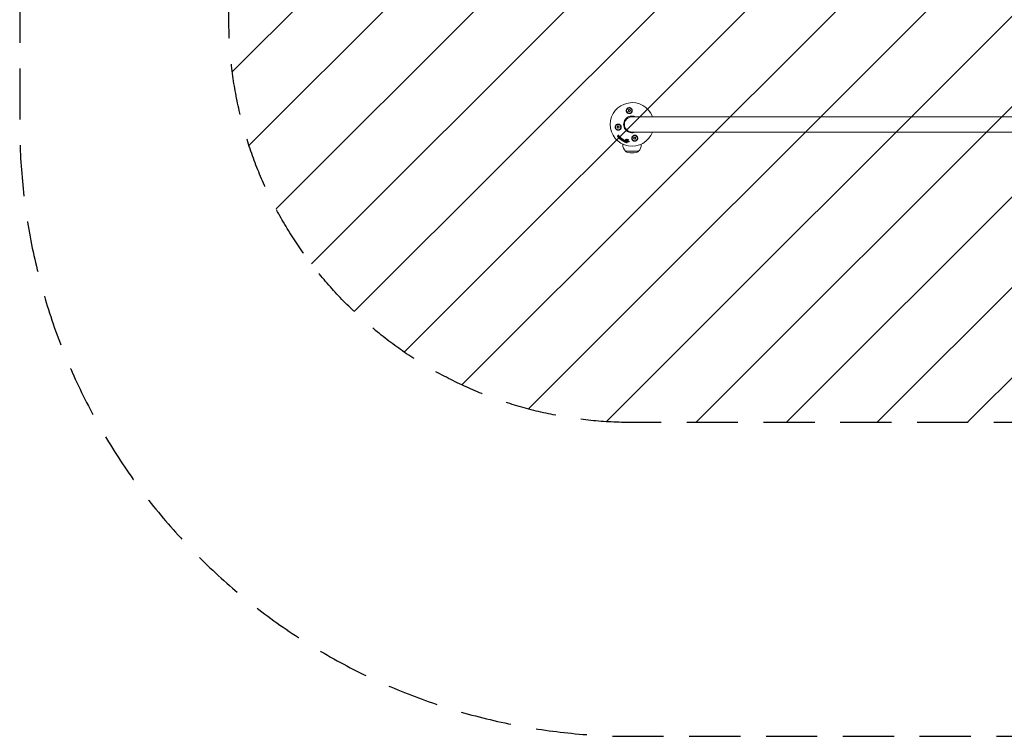
# Model space of a CAD drawing. Units: millimetres. Extents: x -2443 to 2443, y -1779 to 1779.
# Drawn here: x -2443 to 0, y -1779 to 0 of the extents above; entities that cross this region are included whole.
import ezdxf

# ---------------------------------------------------------------- set-up
doc = ezdxf.new("R2010")
doc.units = ezdxf.units.MM
doc.header["$LTSCALE"] = 20
doc.linetypes.add('HIDDEN', pattern=[9.525, 6.35, -3.175])
for name, color, linetype in [('2d', 230, 'Continuous'), ('EN16630-SafetyZone', 97, 'HIDDEN'), ('EN16630-TrainingSpace', 20, 'HIDDEN'), ('EN16630-TrainingSpace_Hatch', 20, 'HIDDEN')]:
    doc.layers.add(name, color=color, linetype=linetype)

msp = doc.modelspace()

# ---------------------------------------------------------------- hatches: boundary and pattern name
at = {"layer": 'EN16630-TrainingSpace_Hatch'}
h = msp.add_hatch(dxfattribs=at)
h.set_pattern_fill('ANSI31', color=256, scale=50)
h.set_pattern_definition([(45, (-923.54, -260), (-112.253, 112.253), [])])
edge = h.paths.add_edge_path()
edge.add_arc((-923.5, 0), 1000, 90, 270, ccw=False)
edge.add_line((-923.5, 1000), (923.5, 1000))
edge.add_arc((923.5, 0), 1000, -90, 90, ccw=False)
edge.add_line((923.5, -1000), (-923.5, -1000))

# ---------------------------------------------------------------- linework, layer by layer
at = {"layer": '2d', "lineweight": 0}
for p, q in [((-932.1, -225.7), (-933.3, -224)), ((-933.3, -224), (-931.2, -224.2)), ((-933.3, -227.3), (-932.1, -225.7)), ((-931.2, -227.2), (-933.3, -227.3)), ((-931.2, -224.2), (-930.4, -222.3)), ((-930.4, -229), (-931.2, -227.2)), ((-930.4, -222.3), (-929.5, -224.2)), ((-929.5, -227.2), (-930.4, -229)), ((-929.5, -224.2), (-927.5, -224)), ((-927.5, -227.3), (-929.5, -227.2)), ((-927.5, -224), (-928.6, -225.7)), ((-928.6, -225.7), (-927.5, -227.3)), ((-923.5, -241), (923.5, -241)), ((-961.2, -266.8), (-959.4, -266)), ((-959.4, -267.7), (-961.2, -266.8)), ((-959.4, -266), (-959.5, -263.9)), ((-959.5, -263.9), (-957.9, -265.1)), ((-959.5, -269.7), (-959.4, -267.7)), ((-957.9, -268.6), (-959.5, -269.7)), ((-957.9, -265.1), (-956.2, -263.9)), ((-956.2, -269.7), (-957.9, -268.6)), ((-956.2, -263.9), (-956.4, -266)), ((-956.4, -266), (-954.5, -266.8)), ((-954.5, -266.8), (-956.4, -267.7)), ((-956.4, -267.7), (-956.2, -269.7)), ((-959.5, -288.7), (-959.6, -288.9)), ((-957.1, -291.3), (-957.3, -291.5)), ((-956.2, -291.2), (-956.3, -291.4)), ((-956.1, -288.1), (-956.2, -288.3)), ((-955, -289.8), (-955.1, -290)), ((923.5, -279), (-923.5, -279)), ((-918.4, -294.3), (-919.6, -292.7)), ((-919.6, -292.7), (-917.6, -292.8)), ((-917.6, -292.8), (-916.7, -291)), ((-916.7, -291), (-915.9, -292.8)), ((-915.9, -292.8), (-913.8, -292.7)), ((-913.8, -292.7), (-915, -294.3)), ((-953.3, -295.4), (-953.4, -295.6)), ((-952.5, -293.9), (-952.7, -294.1)), ((-950.3, -295.7), (-950.5, -295.9)), ((-949.4, -298.4), (-949.6, -298.7)), ((-947.7, -299.6), (-947.9, -299.8)), ((-947.4, -296.6), (-947.6, -296.8)), ((-946.9, -298.2), (-947, -298.4)), ((-946.5, -308.9), (-946.5, -309.9)), ((-946.3, -300.5), (-946.4, -300.7)), ((-945.2, -298.9), (-945.3, -299.1)), ((-942.8, -302.3), (-942.9, -302.6)), ((-941.3, -300), (-941.4, -300.2)), ((-941, -303.3), (-941.1, -303.5)), ((-939.7, -297.9), (-939.9, -298.1)), ((-939.1, -300.8), (-939.2, -301)), ((-938.8, -304), (-938.9, -304.2)), ((-937.3, -297.2), (-937.4, -297.4)), ((-935.8, -305.2), (-935.9, -305.4)), ((-935.4, -298.3), (-935.6, -298.5)), ((-933.8, -297.2), (-933.9, -297.4)), ((-932.7, -298), (-932.8, -298.2)), ((-930.9, -302.8), (-931, -303)), ((-919.6, -296), (-918.4, -294.3)), ((-917.6, -295.8), (-919.6, -296)), ((-916.7, -297.7), (-917.6, -295.8)), ((-915.9, -295.8), (-916.7, -297.7)), ((-913.8, -296), (-915.9, -295.8)), ((-915, -294.3), (-913.8, -296)), ((-900.5, -308.9), (-900.5, -309.9)), ((-939.5, -326.4), (-939.5, -326.5)), ((-907.5, -326.5), (-939.5, -326.5)), ((-937.9, -328.1), (-939.5, -326.5)), ((-909.1, -328.1), (-907.5, -326.5)), ((-907.5, -326.4), (-907.5, -326.5))]:
    msp.add_line(p, q, dxfattribs=at)
for centre, radius in [((-930.4, -225.7), 7), ((-930.4, -225.7), 6.5), ((-957.9, -266.8), 7), ((-957.9, -266.8), 6.5), ((-916.7, -294.3), 7), ((-916.7, -294.3), 6.5)]:
    msp.add_circle(centre, radius, dxfattribs=at)
for centre, radius, start, end in [((-923.5, -260), 54, 20.6006, 339.3994), ((-923.5, -260), 20.9, 65.2607, 294.7393), ((-923.5, -260), 19, 90, 270), ((-923.5, -309.9), 23, 180, 225.9208), ((-923.5, -309.9), 23, 314.0792, 0), ((-933.7, -323.9), 6, 225.2339, 262.4048), ((-923.5, -247.5), 83, 262.4048, 277.5952), ((-913.4, -323.9), 6, 277.5952, 314.7661)]:
    msp.add_arc(centre, radius, start, end, dxfattribs=at)
for points, knots in [([(-934.5, -232), (-935.2, -231.6), (-935.8, -231), (-936.5, -230.1), (-936.7, -229.8), (-937, -229.1), (-937.2, -228.8), (-937.5, -228.1), (-937.6, -227.7), (-937.7, -227), (-937.8, -226.6), (-937.8, -225.8), (-937.8, -225.4), (-937.7, -224.7), (-937.6, -224.3), (-937.4, -223.5), (-937.3, -223.2), (-937, -222.5), (-936.8, -222.1), (-936.4, -221.4), (-936.1, -221.1), (-935.6, -220.5), (-935.3, -220.2), (-934.7, -219.7), (-934.3, -219.5), (-933.8, -219.2), (-933.6, -219.1), (-933.2, -218.9), (-933, -218.9), (-932.4, -218.7), (-932, -218.6), (-931.2, -218.4), (-930.8, -218.4), (-930.4, -218.4), (-930, -218.4), (-929.7, -218.4), (-929, -218.5), (-928.6, -218.6), (-927.6, -218.9), (-927, -219.1), (-925.8, -219.9), (-925.3, -220.3), (-924.6, -221), (-924.4, -221.3), (-924, -221.9), (-923.9, -222.1), (-923.6, -222.7), (-923.4, -223), (-923.2, -223.6), (-923.1, -223.9), (-923, -224.6), (-922.9, -224.9), (-922.9, -225.6), (-922.9, -225.9), (-922.9, -226.9), (-923, -227.5), (-923.3, -228.4), (-923.5, -228.8), (-923.8, -229.4), (-923.9, -229.7), (-924.1, -229.9)], [0.00000062, 0.00000062, 0.00000062, 0.00000062, 0.00248099, 0.00248099, 0.00372118, 0.00372118, 0.00496137, 0.00496137, 0.00620155, 0.00620155, 0.00744174, 0.00744174, 0.00868193, 0.00868193, 0.00992211, 0.00992211, 0.0111623, 0.0111623, 0.01240249, 0.01240249, 0.01364267, 0.01364267, 0.01488286, 0.01488286, 0.01612305, 0.01612305, 0.01674314, 0.01674314, 0.01736323, 0.01736323, 0.01860342, 0.01860342, 0.01984361, 0.01984361, 0.01984361, 0.02090357, 0.02090357, 0.02196353, 0.02196353, 0.02408345, 0.02408345, 0.02620337, 0.02620337, 0.02726333, 0.02726333, 0.02832329, 0.02832329, 0.02938325, 0.02938325, 0.03044321, 0.03044321, 0.03150317, 0.03150317, 0.03256313, 0.03256313, 0.03468305, 0.03468305, 0.03574301, 0.03574301, 0.03680297, 0.03680297, 0.03680297, 0.03680297]), ([(-924.1, -229.9), (-924.2, -230), (-924.2, -230.1), (-924.8, -230.9), (-925.5, -231.6), (-926.7, -232.4), (-927.1, -232.6), (-927.9, -232.9), (-928.2, -233), (-928.7, -233.1), (-928.9, -233.2), (-929.5, -233.3), (-929.7, -233.3), (-930.5, -233.3), (-930.9, -233.3), (-932.3, -233.1), (-933.1, -232.8), (-934.1, -232.3), (-934.3, -232.1), (-934.5, -232)], [1.851357, 1.851357, 1.851357, 1.851357, 1.883268, 1.883268, 2.171686, 2.171686, 2.323162, 2.323162, 2.412823, 2.412823, 2.487915, 2.487915, 2.572778, 2.572778, 2.706436, 2.706436, 2.986172, 2.986172, 3.063057, 3.063057, 3.063057, 3.063057]), ([(-951.5, -271), (-952, -271.6), (-952.5, -272.2), (-953.4, -272.9), (-953.8, -273.1), (-954.4, -273.5), (-954.8, -273.7), (-955.5, -273.9), (-955.8, -274), (-956.6, -274.2), (-957, -274.2), (-957.7, -274.3), (-958.1, -274.3), (-958.9, -274.2), (-959.3, -274.1), (-960, -273.9), (-960.4, -273.8), (-961.1, -273.5), (-961.4, -273.3), (-962.1, -272.8), (-962.4, -272.6), (-963, -272), (-963.3, -271.7), (-963.8, -271.1), (-964, -270.8), (-964.3, -270.2), (-964.4, -270), (-964.6, -269.7), (-964.7, -269.5), (-964.9, -268.9), (-965, -268.5), (-965.1, -267.7), (-965.2, -267.2), (-965.2, -266.8), (-965.2, -266.5), (-965.1, -266.1), (-965, -265.4), (-965, -265), (-964.7, -264.3), (-964.6, -264), (-964.3, -263.3), (-964.1, -263), (-963.5, -262.1), (-963.1, -261.6), (-962, -260.6), (-961.4, -260.3), (-960.8, -260), (-960.5, -259.9), (-960.3, -259.8), (-959.8, -259.6), (-959.5, -259.6), (-958.8, -259.4), (-958.2, -259.3), (-957.2, -259.3), (-956.7, -259.4), (-955.9, -259.6), (-955.6, -259.6), (-955.1, -259.8), (-954.9, -259.9), (-954.6, -260), (-954.3, -260.2), (-953.9, -260.3), (-953.6, -260.6)], [0.00000062, 0.00000062, 0.00000062, 0.00000062, 0.00248099, 0.00248099, 0.00372118, 0.00372118, 0.00496137, 0.00496137, 0.00620155, 0.00620155, 0.00744174, 0.00744174, 0.00868193, 0.00868193, 0.00992211, 0.00992211, 0.0111623, 0.0111623, 0.01240249, 0.01240249, 0.01364267, 0.01364267, 0.01488286, 0.01488286, 0.01612305, 0.01612305, 0.01674314, 0.01674314, 0.01736323, 0.01736323, 0.01860342, 0.01860342, 0.01984361, 0.01984361, 0.01984361, 0.02095496, 0.02095496, 0.02206632, 0.02206632, 0.02317768, 0.02317768, 0.02428904, 0.02428904, 0.02651175, 0.02651175, 0.02873447, 0.02873447, 0.02873447, 0.0295908, 0.0295908, 0.03044712, 0.03044712, 0.03215978, 0.03215978, 0.03387244, 0.03387244, 0.03472876, 0.03472876, 0.03558509, 0.03558509, 0.03558509, 0.03680297, 0.03680297, 0.03680297, 0.03680297]), ([(-953.6, -260.6), (-953.5, -260.6), (-953.4, -260.7), (-952.6, -261.3), (-952, -261.9), (-951.2, -263.1), (-950.9, -263.6), (-950.6, -264.3), (-950.6, -264.6), (-950.4, -265.1), (-950.4, -265.4), (-950.3, -265.9), (-950.3, -266.2), (-950.2, -266.9), (-950.2, -267.4), (-950.4, -268.7), (-950.7, -269.6), (-951.3, -270.6), (-951.4, -270.8), (-951.5, -271)], [1.851357, 1.851357, 1.851357, 1.851357, 1.883268, 1.883268, 2.171686, 2.171686, 2.323162, 2.323162, 2.412823, 2.412823, 2.487915, 2.487915, 2.572778, 2.572778, 2.706436, 2.706436, 2.986172, 2.986172, 3.063057, 3.063057, 3.063057, 3.063057]), ([(-958.7, -289.9), (-958.8, -290), (-959, -290), (-959.2, -289.9), (-959.3, -289.9), (-959.5, -289.8), (-959.5, -289.7), (-959.7, -289.5), (-959.7, -289.3), (-959.7, -289), (-959.6, -288.8), (-959.5, -288.7)], [0.000294684, 0.000294684, 0.000294684, 0.000294684, 0.000834308, 0.000834308, 0.00110412, 0.00110412, 0.001373932, 0.001373932, 0.001913557, 0.001913557, 0.002453181, 0.002453181, 0.002453181, 0.002453181]), ([(-957.2, -291.4), (-957.3, -291.6), (-957.4, -291.7), (-957.7, -291.8), (-957.8, -291.8), (-958.2, -291.7), (-958.3, -291.5), (-958.5, -291.2), (-958.5, -291), (-958.4, -290.9)], [0.000910424, 0.000910424, 0.000910424, 0.000910424, 0.001445133, 0.001445133, 0.001979841, 0.001979841, 0.002514549, 0.002514549, 0.003049257, 0.003049257, 0.003049257, 0.003049257]), ([(-957.2, -287.3), (-957.1, -287.3), (-957.1, -287.3), (-956.9, -287.2), (-956.8, -287.2), (-956.8, -287.2)], [0.0016732381, 0.0016732381, 0.0016732381, 0.0016732381, 0.0019028734, 0.0019028734, 0.0021325088, 0.0021325088, 0.0021325088, 0.0021325088]), ([(-957, -287.1), (-957, -287.1), (-956.9, -287.1), (-956.8, -287), (-956.7, -287), (-956.6, -287)], [0.0019961832, 0.0019961832, 0.0019961832, 0.0019961832, 0.0022258528, 0.0022258528, 0.0024555225, 0.0024555225, 0.0024555225, 0.0024555225]), ([(-956.8, -287.2), (-956.6, -287.3), (-956.5, -287.3), (-956.3, -287.5), (-956.2, -287.6), (-956.1, -287.9), (-956.1, -288.1), (-956.2, -288.3), (-956.3, -288.4), (-956.4, -288.5)], [0.002132509, 0.002132509, 0.002132509, 0.002132509, 0.002557111, 0.002557111, 0.002981714, 0.002981714, 0.003406316, 0.003406316, 0.003830919, 0.003830919, 0.003830919, 0.003830919]), ([(-954.6, -294.9), (-954.7, -294.9), (-954.8, -294.8), (-955.1, -294.7), (-955.2, -294.7), (-955.5, -294.5), (-955.6, -294.4), (-955.9, -294.3), (-956, -294.2), (-956.3, -293.8), (-956.4, -293.6), (-956.6, -293.1), (-956.6, -293), (-956.7, -292.7), (-956.7, -292.6), (-956.7, -292.3), (-956.6, -292.2), (-956.6, -291.9), (-956.5, -291.8), (-956.4, -291.4), (-956.2, -291.2), (-955.9, -290.9), (-955.8, -290.9), (-955.5, -290.8), (-955.4, -290.7), (-955.2, -290.6), (-955, -290.6), (-954.7, -290.6), (-954.6, -290.6), (-954.5, -290.6)], [0.00119371, 0.00119371, 0.00119371, 0.00119371, 0.001639785, 0.001639785, 0.002085861, 0.002085861, 0.002531936, 0.002531936, 0.002978011, 0.002978011, 0.003870162, 0.003870162, 0.004316237, 0.004316237, 0.004762313, 0.004762313, 0.005208388, 0.005208388, 0.005654464, 0.005654464, 0.006546614, 0.006546614, 0.00699269, 0.00699269, 0.007438765, 0.007438765, 0.00788484, 0.00788484, 0.008330916, 0.008330916, 0.008330916, 0.008330916]), ([(-956.2, -291.2), (-956.1, -291.1), (-956, -290.9), (-955.8, -290.7), (-955.6, -290.7), (-955.4, -290.5), (-955.3, -290.5), (-955, -290.4), (-954.9, -290.4), (-954.6, -290.4), (-954.5, -290.4), (-954.3, -290.4)], [0.005588029, 0.005588029, 0.005588029, 0.005588029, 0.006175756, 0.006175756, 0.006621818, 0.006621818, 0.00706788, 0.00706788, 0.007513942, 0.007513942, 0.007960004, 0.007960004, 0.007960004, 0.007960004]), ([(-955.7, -288.9), (-955.5, -289), (-955.3, -289.1), (-955.1, -289.3), (-955, -289.5), (-955, -289.8), (-955.1, -290), (-955.3, -290.2), (-955.5, -290.3), (-955.6, -290.2)], [0.002634969, 0.002634969, 0.002634969, 0.002634969, 0.003155577, 0.003155577, 0.003676185, 0.003676185, 0.004196793, 0.004196793, 0.004717401, 0.004717401, 0.004717401, 0.004717401]), ([(-954.5, -293.6), (-954.7, -293.5), (-954.9, -293.4), (-955.2, -293.2), (-955.2, -293.1), (-955.3, -292.9), (-955.3, -292.8), (-955.3, -292.5), (-955.3, -292.4), (-955.2, -292.3), (-955.1, -292.2), (-955, -292.1), (-954.9, -292), (-954.7, -292), (-954.6, -292), (-954.5, -292)], [0.000398248, 0.000398248, 0.000398248, 0.000398248, 0.001062931, 0.001062931, 0.001395272, 0.001395272, 0.001727613, 0.001727613, 0.002059954, 0.002059954, 0.002392295, 0.002392295, 0.002724636, 0.002724636, 0.003056977, 0.003056977, 0.003056977, 0.003056977]), ([(-954.5, -290.6), (-954.3, -290.7), (-954.2, -290.7), (-953.9, -290.8), (-953.8, -290.8), (-953.5, -291), (-953.4, -291.1), (-953.2, -291.3), (-953, -291.4), (-952.9, -291.6), (-952.8, -291.7), (-952.6, -292), (-952.5, -292.1), (-952.4, -292.5), (-952.3, -292.8), (-952.3, -293.2), (-952.4, -293.3), (-952.4, -293.6), (-952.5, -293.7), (-952.6, -294), (-952.7, -294.1), (-952.8, -294.3), (-952.9, -294.4), (-953.2, -294.7), (-953.5, -294.8), (-954, -294.9), (-954.3, -294.9), (-954.6, -294.9)], [0.008330916, 0.008330916, 0.008330916, 0.008330916, 0.008776689, 0.008776689, 0.009222462, 0.009222462, 0.009668235, 0.009668235, 0.010114009, 0.010114009, 0.010559782, 0.010559782, 0.011005555, 0.011005555, 0.011897102, 0.011897102, 0.012342875, 0.012342875, 0.012788648, 0.012788648, 0.013234421, 0.013234421, 0.013680195, 0.013680195, 0.014571741, 0.014571741, 0.015463288, 0.015463288, 0.015463288, 0.015463288]), ([(-954.5, -292), (-954.4, -292), (-954.3, -292), (-954.1, -292.1), (-954, -292.2), (-953.9, -292.4), (-953.8, -292.5), (-953.7, -292.7), (-953.7, -292.8), (-953.7, -293), (-953.7, -293.1), (-953.8, -293.3), (-953.9, -293.3), (-954, -293.5), (-954.1, -293.5), (-954.3, -293.6), (-954.4, -293.6), (-954.5, -293.6)], [0.003056977, 0.003056977, 0.003056977, 0.003056977, 0.003389075, 0.003389075, 0.003721173, 0.003721173, 0.004053271, 0.004053271, 0.004385369, 0.004385369, 0.004717467, 0.004717467, 0.005049565, 0.005049565, 0.005381663, 0.005381663, 0.00571376, 0.00571376, 0.00571376, 0.00571376]), ([(-954.3, -290.4), (-954, -290.5), (-953.8, -290.6), (-953.4, -290.8), (-953.2, -290.9), (-953, -291.1), (-952.9, -291.2), (-952.7, -291.4), (-952.6, -291.5), (-952.5, -291.8), (-952.4, -291.9), (-952.3, -292.2), (-952.3, -292.3), (-952.2, -292.6), (-952.2, -292.7), (-952.2, -293), (-952.2, -293.1), (-952.3, -293.4), (-952.3, -293.5), (-952.4, -293.7), (-952.5, -293.8), (-952.5, -293.9)], [0.007960004, 0.007960004, 0.007960004, 0.007960004, 0.008851593, 0.008851593, 0.009297387, 0.009297387, 0.009743181, 0.009743181, 0.010188975, 0.010188975, 0.010634769, 0.010634769, 0.011080564, 0.011080564, 0.011526358, 0.011526358, 0.011972152, 0.011972152, 0.012417946, 0.012417946, 0.012723864, 0.012723864, 0.012723864, 0.012723864]), ([(-912.6, -288), (-911.9, -288.4), (-911.3, -289), (-910.6, -289.9), (-910.4, -290.2), (-910, -290.9), (-909.9, -291.2), (-909.6, -291.9), (-909.5, -292.3), (-909.4, -293), (-909.3, -293.4), (-909.3, -294.2), (-909.3, -294.6), (-909.4, -295.3), (-909.4, -295.7), (-909.6, -296.5), (-909.8, -296.8), (-910.1, -297.5), (-910.3, -297.9), (-910.7, -298.6), (-911, -298.9), (-911.5, -299.5), (-911.8, -299.8), (-912.4, -300.3), (-912.8, -300.5), (-913.3, -300.8), (-913.5, -300.9), (-913.9, -301.1), (-914.1, -301.1), (-914.7, -301.3), (-915.1, -301.4), (-915.9, -301.6), (-916.3, -301.6), (-916.7, -301.6), (-917.1, -301.6), (-917.4, -301.6), (-918.1, -301.5), (-918.5, -301.4), (-919.5, -301.1), (-920.1, -300.9), (-921.3, -300.1), (-921.8, -299.7), (-922.5, -299), (-922.7, -298.7), (-923.1, -298.1), (-923.2, -297.9), (-923.5, -297.3), (-923.7, -297), (-923.9, -296.4), (-924, -296.1), (-924.1, -295.4), (-924.2, -295.1), (-924.2, -294.4), (-924.2, -294.1), (-924.2, -293.1), (-924.1, -292.5), (-923.7, -291.6), (-923.6, -291.2), (-923.3, -290.6), (-923.2, -290.3), (-923, -290.1)], [0.00000062, 0.00000062, 0.00000062, 0.00000062, 0.00248099, 0.00248099, 0.00372118, 0.00372118, 0.00496137, 0.00496137, 0.00620155, 0.00620155, 0.00744174, 0.00744174, 0.00868193, 0.00868193, 0.00992211, 0.00992211, 0.0111623, 0.0111623, 0.01240249, 0.01240249, 0.01364267, 0.01364267, 0.01488286, 0.01488286, 0.01612305, 0.01612305, 0.01674314, 0.01674314, 0.01736323, 0.01736323, 0.01860342, 0.01860342, 0.01984361, 0.01984361, 0.01984361, 0.02090357, 0.02090357, 0.02196353, 0.02196353, 0.02408345, 0.02408345, 0.02620337, 0.02620337, 0.02726333, 0.02726333, 0.02832329, 0.02832329, 0.02938325, 0.02938325, 0.03044321, 0.03044321, 0.03150317, 0.03150317, 0.03256313, 0.03256313, 0.03468305, 0.03468305, 0.03574301, 0.03574301, 0.03680297, 0.03680297, 0.03680297, 0.03680297]), ([(-923, -290.1), (-922.9, -290), (-922.9, -289.9), (-922.3, -289.1), (-921.6, -288.4), (-920.4, -287.6), (-920, -287.4), (-919.2, -287.1), (-918.9, -287), (-918.4, -286.9), (-918.2, -286.8), (-917.6, -286.7), (-917.3, -286.7), (-916.6, -286.7), (-916.2, -286.7), (-914.8, -286.9), (-914, -287.2), (-913, -287.7), (-912.8, -287.9), (-912.6, -288)], [1.851357, 1.851357, 1.851357, 1.851357, 1.883268, 1.883268, 2.171686, 2.171686, 2.323162, 2.323162, 2.412823, 2.412823, 2.487915, 2.487915, 2.572778, 2.572778, 2.706436, 2.706436, 2.986172, 2.986172, 3.063057, 3.063057, 3.063057, 3.063057]), ([(-953.8, -293.2), (-953.8, -293.2), (-953.8, -293.2), (-953.9, -293.3), (-954, -293.3), (-954.2, -293.4), (-954.3, -293.4), (-954.4, -293.3)], [0.0051356508, 0.0051356508, 0.0051356508, 0.0051356508, 0.0052130679, 0.0052130679, 0.0055452568, 0.0055452568, 0.0058774457, 0.0058774457, 0.0058774457, 0.0058774457]), ([(-952.4, -296.5), (-952.6, -296.6), (-952.7, -296.6), (-953.1, -296.6), (-953.2, -296.5), (-953.5, -296.2), (-953.5, -296), (-953.5, -295.7), (-953.4, -295.6), (-953.3, -295.5)], [0.000346557, 0.000346557, 0.000346557, 0.000346557, 0.000878306, 0.000878306, 0.001410055, 0.001410055, 0.001941804, 0.001941804, 0.002473553, 0.002473553, 0.002473553, 0.002473553]), ([(-951.2, -297.7), (-951.3, -297.8), (-951.5, -297.8), (-951.7, -297.7), (-951.8, -297.7), (-952, -297.5), (-952.1, -297.4), (-952.2, -297.2), (-952.2, -297.1), (-952.1, -297)], [0.000252373, 0.000252373, 0.000252373, 0.000252373, 0.000624987, 0.000624987, 0.000997602, 0.000997602, 0.001370216, 0.001370216, 0.001742831, 0.001742831, 0.001742831, 0.001742831]), ([(-951.2, -293.8), (-951.1, -293.7), (-951, -293.7), (-950.9, -293.7), (-950.8, -293.6), (-950.7, -293.7)], [0.0019955509, 0.0019955509, 0.0019955509, 0.0019955509, 0.0022478445, 0.0022478445, 0.0025001381, 0.0025001381, 0.0025001381, 0.0025001381]), ([(-951, -293.6), (-951, -293.5), (-950.9, -293.5), (-950.8, -293.4), (-950.7, -293.4), (-950.6, -293.4)], [0.0019083912, 0.0019083912, 0.0019083912, 0.0019083912, 0.0021607845, 0.0021607845, 0.0024131778, 0.0024131778, 0.0024131778, 0.0024131778]), ([(-949.6, -298.6), (-949.6, -298.8), (-949.8, -298.9), (-950.1, -298.9), (-950.3, -298.9), (-950.5, -298.8), (-950.6, -298.7), (-950.7, -298.6), (-950.7, -298.5), (-950.8, -298.2), (-950.8, -298.1), (-950.7, -297.9)], [0.001236761, 0.001236761, 0.001236761, 0.001236761, 0.001768239, 0.001768239, 0.002299716, 0.002299716, 0.002565455, 0.002565455, 0.002831194, 0.002831194, 0.003362671, 0.003362671, 0.003362671, 0.003362671]), ([(-950.7, -293.7), (-950.6, -293.7), (-950.5, -293.7), (-950.4, -293.8), (-950.3, -293.9), (-950.2, -294), (-950.1, -294.1), (-950.1, -294.3), (-950.1, -294.4), (-950.1, -294.5)], [0.002500138, 0.002500138, 0.002500138, 0.002500138, 0.00279266, 0.00279266, 0.003085182, 0.003085182, 0.003377705, 0.003377705, 0.003670227, 0.003670227, 0.003670227, 0.003670227]), ([(-950.6, -293.4), (-950.5, -293.5), (-950.4, -293.5), (-950.2, -293.6), (-950.2, -293.7), (-950, -293.8), (-950, -293.9), (-950, -294.1), (-950, -294.2), (-950, -294.3)], [0.002413178, 0.002413178, 0.002413178, 0.002413178, 0.00270555, 0.00270555, 0.002997923, 0.002997923, 0.003290296, 0.003290296, 0.003582668, 0.003582668, 0.003582668, 0.003582668]), ([(-949.1, -295.4), (-949, -295.3), (-949, -295.3), (-948.9, -295.3), (-948.8, -295.3), (-948.8, -295.3)], [0.0021413101, 0.0021413101, 0.0021413101, 0.0021413101, 0.0023103155, 0.0023103155, 0.0024793209, 0.0024793209, 0.0024793209, 0.0024793209]), ([(-947.9, -299.8), (-947.9, -299.9), (-948.1, -300), (-948.4, -300), (-948.6, -300), (-948.9, -299.8), (-949, -299.7), (-949.1, -299.3), (-949.1, -299.2), (-949, -299)], [0.001355722, 0.001355722, 0.001355722, 0.001355722, 0.001892369, 0.001892369, 0.002429015, 0.002429015, 0.002965662, 0.002965662, 0.003502309, 0.003502309, 0.003502309, 0.003502309]), ([(-948.9, -295.1), (-948.9, -295.1), (-948.8, -295.1), (-948.7, -295.1), (-948.7, -295.1), (-948.6, -295.1)], [0.002079046, 0.002079046, 0.002079046, 0.002079046, 0.0022483539, 0.0022483539, 0.0024176618, 0.0024176618, 0.0024176618, 0.0024176618]), ([(-948.8, -295.3), (-948.6, -295.3), (-948.5, -295.4), (-948.4, -295.5), (-948.3, -295.6), (-948.2, -295.8), (-948.1, -295.9), (-948.1, -296.1), (-948.2, -296.2), (-948.2, -296.3)], [0.002479321, 0.002479321, 0.002479321, 0.002479321, 0.002813202, 0.002813202, 0.003147083, 0.003147083, 0.003480964, 0.003480964, 0.003814845, 0.003814845, 0.003814845, 0.003814845]), ([(-948.6, -295.1), (-948.5, -295.1), (-948.4, -295.2), (-948.2, -295.3), (-948.1, -295.4), (-948, -295.6), (-948, -295.7), (-948, -295.9), (-948, -296), (-948.1, -296.1)], [0.002417662, 0.002417662, 0.002417662, 0.002417662, 0.002751533, 0.002751533, 0.003085404, 0.003085404, 0.003419275, 0.003419275, 0.003753146, 0.003753146, 0.003753146, 0.003753146]), ([(-947.6, -296.8), (-947.5, -296.7), (-947.4, -296.6), (-947.2, -296.5), (-947.1, -296.5), (-947, -296.5)], [0.0019803984, 0.0019803984, 0.0019803984, 0.0019803984, 0.0023482037, 0.0023482037, 0.0027160091, 0.0027160091, 0.0027160091, 0.0027160091]), ([(-947.4, -296.6), (-947.4, -296.5), (-947.3, -296.4), (-947.1, -296.3), (-947, -296.3), (-946.9, -296.3)], [0.001902969, 0.001902969, 0.001902969, 0.001902969, 0.002255829, 0.002255829, 0.0026235607, 0.0026235607, 0.0026235607, 0.0026235607]), ([(-945.9, -297.1), (-945.7, -297.3), (-945.6, -297.4), (-945.4, -297.6), (-945.3, -297.7), (-945.2, -297.9), (-945.2, -298), (-945.1, -298.3), (-945.1, -298.4), (-945.2, -298.8), (-945.2, -299), (-945.4, -299.3), (-945.6, -299.4), (-945.8, -299.6), (-945.9, -299.6), (-946, -299.7), (-946.1, -299.7), (-946.4, -299.7), (-946.6, -299.7), (-947, -299.6), (-947.2, -299.6), (-947.4, -299.5)], [0.00681725, 0.00681725, 0.00681725, 0.00681725, 0.007424839, 0.007424839, 0.007728633, 0.007728633, 0.008032427, 0.008032427, 0.008640015, 0.008640015, 0.009247604, 0.009247604, 0.009855192, 0.009855192, 0.010158986, 0.010158986, 0.01046278, 0.01046278, 0.011070369, 0.011070369, 0.011677957, 0.011677957, 0.011677957, 0.011677957]), ([(-946.9, -296.3), (-946.8, -296.3), (-946.7, -296.3), (-946.6, -296.4), (-946.6, -296.4), (-946.5, -296.4)], [0.0026235607, 0.0026235607, 0.0026235607, 0.0026235607, 0.0028029003, 0.0028029003, 0.00298224, 0.00298224, 0.00298224, 0.00298224]), ([(-946.5, -298.1), (-946.4, -298.1), (-946.3, -298.2), (-946.3, -298.3), (-946.3, -298.4), (-946.4, -298.5), (-946.5, -298.6), (-946.6, -298.6), (-946.7, -298.6), (-946.8, -298.6)], [0.001494012, 0.001494012, 0.001494012, 0.001494012, 0.001746338, 0.001746338, 0.001998664, 0.001998664, 0.00225099, 0.00225099, 0.002503315, 0.002503315, 0.002503315, 0.002503315]), ([(-946.3, -298.4), (-946.3, -298.4), (-946.4, -298.4), (-946.5, -298.4), (-946.6, -298.4), (-946.6, -298.4)], [0.0022073241, 0.0022073241, 0.0022073241, 0.0022073241, 0.0023069038, 0.0023069038, 0.0025591367, 0.0025591367, 0.0025591367, 0.0025591367]), ([(-945.5, -301.5), (-945.6, -301.6), (-945.8, -301.6), (-946.1, -301.6), (-946.3, -301.5), (-946.5, -301.2), (-946.5, -301.1), (-946.5, -300.8), (-946.4, -300.6), (-946.3, -300.5)], [0.000283783, 0.000283783, 0.000283783, 0.000283783, 0.000791643, 0.000791643, 0.001299502, 0.001299502, 0.001807361, 0.001807361, 0.002315221, 0.002315221, 0.002315221, 0.002315221]), ([(-945.7, -296.9), (-945.7, -297), (-945.6, -297), (-945.4, -297.2), (-945.4, -297.3), (-945.2, -297.4), (-945.2, -297.5), (-945.1, -297.7), (-945.1, -297.8), (-945, -298), (-945, -298), (-945, -298.2), (-945, -298.3), (-945, -298.5), (-945, -298.6), (-945.1, -298.8), (-945.1, -298.8), (-945.2, -298.9), (-945.2, -298.9), (-945.2, -298.9)], [0.006658893, 0.006658893, 0.006658893, 0.006658893, 0.006962629, 0.006962629, 0.007266365, 0.007266365, 0.007570101, 0.007570101, 0.007873837, 0.007873837, 0.008177573, 0.008177573, 0.008481309, 0.008481309, 0.008785044, 0.008785044, 0.00908878, 0.00908878, 0.009108559, 0.009108559, 0.009108559, 0.009108559]), ([(-942.8, -302.3), (-942.8, -302.4), (-942.9, -302.6), (-943.1, -302.8), (-943.3, -302.8), (-943.6, -302.8), (-943.8, -302.7), (-944, -302.5), (-944.1, -302.4), (-944.1, -302.2)], [0.00034419, 0.00034419, 0.00034419, 0.00034419, 0.000852519, 0.000852519, 0.001360848, 0.001360848, 0.001869178, 0.001869178, 0.002377507, 0.002377507, 0.002377507, 0.002377507]), ([(-943.9, -298.7), (-943.9, -298.7), (-943.8, -298.6), (-943.6, -298.6), (-943.6, -298.6), (-943.5, -298.6)], [0.0019940348, 0.0019940348, 0.0019940348, 0.0019940348, 0.0022400282, 0.0022400282, 0.0024860215, 0.0024860215, 0.0024860215, 0.0024860215]), ([(-943.8, -298.5), (-943.7, -298.5), (-943.7, -298.4), (-943.5, -298.4), (-943.4, -298.4), (-943.3, -298.4)], [0.0022169378, 0.0022169378, 0.0022169378, 0.0022169378, 0.0024629443, 0.0024629443, 0.0027089509, 0.0027089509, 0.0027089509, 0.0027089509]), ([(-943.5, -298.6), (-943.3, -298.6), (-943.1, -298.7), (-942.9, -298.9), (-942.8, -299.1), (-942.8, -299.3)], [0.002486021, 0.002486021, 0.002486021, 0.002486021, 0.002999679, 0.002999679, 0.003513337, 0.003513337, 0.003513337, 0.003513337]), ([(-941, -303.4), (-941.1, -303.5), (-941.2, -303.6), (-941.5, -303.8), (-941.7, -303.8), (-942, -303.7), (-942.2, -303.5), (-942.4, -303.2), (-942.4, -303.1), (-942.3, -302.9)], [0.000854722, 0.000854722, 0.000854722, 0.000854722, 0.001389551, 0.001389551, 0.00192438, 0.00192438, 0.002459209, 0.002459209, 0.002994038, 0.002994038, 0.002994038, 0.002994038]), ([(-941.5, -300.4), (-941.5, -300.2), (-941.4, -300.1), (-941.1, -300), (-941, -300), (-940.8, -300)], [0.0016683362, 0.0016683362, 0.0016683362, 0.0016683362, 0.0021064701, 0.0021064701, 0.0025446041, 0.0025446041, 0.0025446041, 0.0025446041]), ([(-941.3, -300), (-941.2, -300), (-941.2, -299.9), (-941, -299.8), (-940.8, -299.8), (-940.7, -299.8)], [0.0016284846, 0.0016284846, 0.0016284846, 0.0016284846, 0.0019033911, 0.0019033911, 0.0023414576, 0.0023414576, 0.0023414576, 0.0023414576]), ([(-940.8, -300), (-940.7, -300), (-940.6, -300), (-940.3, -300.2), (-940.3, -300.3), (-940.2, -300.4)], [0.0025446041, 0.0025446041, 0.0025446041, 0.0025446041, 0.002957182, 0.002957182, 0.00336976, 0.00336976, 0.00336976, 0.00336976]), ([(-940.7, -299.8), (-940.6, -299.8), (-940.4, -299.8), (-940.2, -300), (-940.1, -300.1), (-940.1, -300.2)], [0.0023414576, 0.0023414576, 0.0023414576, 0.0023414576, 0.0027541317, 0.0027541317, 0.0031668058, 0.0031668058, 0.0031668058, 0.0031668058]), ([(-938.9, -304.1), (-938.9, -304.2), (-939, -304.3), (-939.2, -304.5), (-939.3, -304.5), (-939.6, -304.5), (-939.8, -304.4), (-940, -304.3), (-940.1, -304.2), (-940.1, -304)], [0.000364384, 0.000364384, 0.000364384, 0.000364384, 0.000787224, 0.000787224, 0.001210065, 0.001210065, 0.001632905, 0.001632905, 0.002055746, 0.002055746, 0.002055746, 0.002055746]), ([(-939.7, -298.9), (-939.8, -298.9), (-939.9, -298.7), (-940, -298.5), (-940, -298.4), (-939.9, -298.1), (-939.8, -298), (-939.6, -297.9), (-939.5, -297.9), (-939.3, -297.9)], [0.00109261, 0.00109261, 0.00109261, 0.00109261, 0.00150143, 0.00150143, 0.00191025, 0.00191025, 0.00231907, 0.00231907, 0.002727889, 0.002727889, 0.002727889, 0.002727889]), ([(-939.7, -297.9), (-939.7, -297.9), (-939.6, -297.8), (-939.4, -297.7), (-939.3, -297.7), (-939.2, -297.7)], [0.0021732743, 0.0021732743, 0.0021732743, 0.0021732743, 0.0024435179, 0.0024435179, 0.0028523534, 0.0028523534, 0.0028523534, 0.0028523534]), ([(-939.3, -301.1), (-939.3, -301), (-939.2, -300.9), (-939, -300.8), (-938.8, -300.7), (-938.7, -300.7)], [0.0015326401, 0.0015326401, 0.0015326401, 0.0015326401, 0.0019685181, 0.0019685181, 0.0024043961, 0.0024043961, 0.0024043961, 0.0024043961]), ([(-939.2, -297.7), (-939.1, -297.7), (-939, -297.7), (-938.9, -297.8), (-938.9, -297.8), (-938.8, -297.8)], [0.0028523534, 0.0028523534, 0.0028523534, 0.0028523534, 0.0030594015, 0.0030594015, 0.0032664495, 0.0032664495, 0.0032664495, 0.0032664495]), ([(-939.1, -300.8), (-939.1, -300.7), (-939, -300.7), (-938.8, -300.5), (-938.7, -300.5), (-938.5, -300.5)], [0.0015698018, 0.0015698018, 0.0015698018, 0.0015698018, 0.001843767, 0.001843767, 0.0022798718, 0.0022798718, 0.0022798718, 0.0022798718]), ([(-938.7, -300.7), (-938.6, -300.7), (-938.5, -300.8), (-938.3, -300.9), (-938.2, -300.9), (-938.1, -301.1), (-938, -301.2), (-938, -301.4), (-938, -301.5), (-938, -301.6)], [0.002404396, 0.002404396, 0.002404396, 0.002404396, 0.002718785, 0.002718785, 0.003033173, 0.003033173, 0.003347562, 0.003347562, 0.003661951, 0.003661951, 0.003661951, 0.003661951]), ([(-938.5, -300.5), (-938.4, -300.5), (-938.3, -300.6), (-938.1, -300.7), (-938, -300.7), (-937.9, -300.9), (-937.9, -301), (-937.8, -301.2), (-937.8, -301.3), (-937.9, -301.3)], [0.002279872, 0.002279872, 0.002279872, 0.002279872, 0.002594233, 0.002594233, 0.002908595, 0.002908595, 0.003222956, 0.003222956, 0.003537318, 0.003537318, 0.003537318, 0.003537318]), ([(-936.5, -298.9), (-936.6, -298.9), (-936.8, -298.9), (-937, -298.8), (-937.1, -298.7), (-937.3, -298.5), (-937.4, -298.4), (-937.5, -298.2), (-937.5, -298), (-937.5, -297.8), (-937.5, -297.7), (-937.4, -297.4), (-937.3, -297.3), (-937.1, -297.2), (-937, -297.1), (-936.8, -297), (-936.6, -297), (-936.5, -297)], [0.000513648, 0.000513648, 0.000513648, 0.000513648, 0.000927832, 0.000927832, 0.001342016, 0.001342016, 0.0017562, 0.0017562, 0.002170384, 0.002170384, 0.002584568, 0.002584568, 0.002998753, 0.002998753, 0.003412937, 0.003412937, 0.003827121, 0.003827121, 0.003827121, 0.003827121]), ([(-937.5, -299.1), (-937.4, -299.2), (-937.3, -299.2), (-937.1, -299.3), (-937, -299.3), (-936.8, -299.3)], [0.0003643753, 0.0003643753, 0.0003643753, 0.0003643753, 0.0007108458, 0.0007108458, 0.0010573164, 0.0010573164, 0.0010573164, 0.0010573164]), ([(-937.4, -298.9), (-937.3, -298.9), (-937.2, -299), (-936.9, -299.1), (-936.8, -299.1), (-936.7, -299.1)], [0.0048348709, 0.0048348709, 0.0048348709, 0.0048348709, 0.0051806432, 0.0051806432, 0.0055264155, 0.0055264155, 0.0055264155, 0.0055264155]), ([(-935.8, -305.2), (-935.8, -305.2), (-935.9, -305.3), (-936, -305.5), (-936.1, -305.5), (-936.3, -305.7), (-936.5, -305.7), (-936.8, -305.7), (-936.9, -305.6), (-937.1, -305.5), (-937.2, -305.4), (-937.3, -305.3), (-937.4, -305.2), (-937.4, -305), (-937.4, -304.9), (-937.4, -304.8)], [0.000677845, 0.000677845, 0.000677845, 0.000677845, 0.000988278, 0.000988278, 0.00129871, 0.00129871, 0.001919575, 0.001919575, 0.002230008, 0.002230008, 0.00254044, 0.00254044, 0.002850873, 0.002850873, 0.003161305, 0.003161305, 0.003161305, 0.003161305]), ([(-937.3, -297.2), (-937.2, -297.2), (-937.2, -297.1), (-937, -297), (-936.9, -296.9), (-936.6, -296.8), (-936.5, -296.8), (-936.3, -296.8)], [0.003420121, 0.003420121, 0.003420121, 0.003420121, 0.00369867, 0.00369867, 0.00411291, 0.00411291, 0.004527151, 0.004527151, 0.004527151, 0.004527151]), ([(-936.5, -297), (-936.3, -297), (-936.2, -297.1), (-936, -297.2), (-935.8, -297.2), (-935.6, -297.4), (-935.6, -297.5), (-935.5, -297.8), (-935.4, -297.9), (-935.4, -298.2), (-935.5, -298.3), (-935.6, -298.5), (-935.7, -298.6), (-935.8, -298.8), (-936, -298.8), (-936.2, -298.9), (-936.4, -298.9), (-936.5, -298.9)], [0.003827121, 0.003827121, 0.003827121, 0.003827121, 0.004241142, 0.004241142, 0.004655163, 0.004655163, 0.005069184, 0.005069184, 0.005483205, 0.005483205, 0.005897226, 0.005897226, 0.006311247, 0.006311247, 0.006725269, 0.006725269, 0.00713929, 0.00713929, 0.00713929, 0.00713929]), ([(-936.3, -296.8), (-936.2, -296.8), (-936.1, -296.8), (-935.8, -297), (-935.7, -297), (-935.5, -297.2), (-935.4, -297.3), (-935.3, -297.6), (-935.3, -297.7), (-935.3, -298), (-935.3, -298.1), (-935.4, -298.2), (-935.4, -298.3), (-935.4, -298.3)], [0.004527151, 0.004527151, 0.004527151, 0.004527151, 0.004941232, 0.004941232, 0.005355314, 0.005355314, 0.005769396, 0.005769396, 0.006183477, 0.006183477, 0.006597559, 0.006597559, 0.0067328, 0.0067328, 0.0067328, 0.0067328]), ([(-935.7, -299.2), (-935.6, -299.2), (-935.5, -299.1), (-935.3, -299), (-935.2, -299), (-935.1, -298.9)], [0.0011768548, 0.0011768548, 0.0011768548, 0.0011768548, 0.0015235277, 0.0015235277, 0.0018702007, 0.0018702007, 0.0018702007, 0.0018702007]), ([(-935.6, -299), (-935.5, -299), (-935.3, -298.9), (-935.1, -298.8), (-935.1, -298.8), (-935, -298.7)], [0.005096902, 0.005096902, 0.005096902, 0.005096902, 0.0054430942, 0.0054430942, 0.0057892865, 0.0057892865, 0.0057892865, 0.0057892865]), ([(-934.6, -302.2), (-934.8, -302.2), (-935, -302.3), (-935.3, -302.5), (-935.4, -302.6), (-935.4, -302.8)], [0.000544521, 0.000544521, 0.000544521, 0.000544521, 0.001115053, 0.001115053, 0.001685586, 0.001685586, 0.001685586, 0.001685586]), ([(-934.2, -299.8), (-934.3, -299.9), (-934.3, -300), (-934.4, -300.2), (-934.4, -300.3), (-934.3, -300.6), (-934.2, -300.7), (-934.1, -300.8), (-934, -300.9), (-933.9, -301)], [0.000549073, 0.000549073, 0.000549073, 0.000549073, 0.000924056, 0.000924056, 0.001299039, 0.001299039, 0.001674022, 0.001674022, 0.002049006, 0.002049006, 0.002049006, 0.002049006]), ([(-934.2, -299.8), (-934.2, -299.8), (-934.2, -299.9), (-934.2, -300), (-934.2, -300.1), (-934.2, -300.3), (-934.1, -300.5), (-933.9, -300.6), (-933.8, -300.7), (-933.7, -300.7)], [0.003946341, 0.003946341, 0.003946341, 0.003946341, 0.004103297, 0.004103297, 0.004478175, 0.004478175, 0.004853054, 0.004853054, 0.005227932, 0.005227932, 0.005227932, 0.005227932]), ([(-933.9, -297.4), (-933.8, -297.4), (-933.8, -297.3), (-933.6, -297.3), (-933.5, -297.3), (-933.4, -297.3)], [0.002030326, 0.002030326, 0.002030326, 0.002030326, 0.0022996683, 0.0022996683, 0.0025690107, 0.0025690107, 0.0025690107, 0.0025690107]), ([(-933.8, -297.2), (-933.7, -297.2), (-933.6, -297.1), (-933.5, -297.1), (-933.4, -297), (-933.3, -297)], [0.0019678174, 0.0019678174, 0.0019678174, 0.0019678174, 0.0022369376, 0.0022369376, 0.0025060578, 0.0025060578, 0.0025060578, 0.0025060578]), ([(-933.4, -297.3), (-933.3, -297.3), (-933.2, -297.3), (-933, -297.4), (-932.9, -297.5), (-932.8, -297.7), (-932.7, -297.8), (-932.8, -298), (-932.8, -298.1), (-932.9, -298.2)], [0.002569011, 0.002569011, 0.002569011, 0.002569011, 0.002931644, 0.002931644, 0.003294278, 0.003294278, 0.003656911, 0.003656911, 0.004019545, 0.004019545, 0.004019545, 0.004019545]), ([(-932.9, -297.1), (-932.9, -297.1), (-932.9, -297.1), (-932.8, -297.2), (-932.7, -297.3), (-932.6, -297.5), (-932.6, -297.6), (-932.6, -297.8), (-932.7, -297.9), (-932.7, -298)], [0.00286872, 0.00286872, 0.00286872, 0.00286872, 0.002868794, 0.002868794, 0.003231531, 0.003231531, 0.003594268, 0.003594268, 0.00388923, 0.00388923, 0.00388923, 0.00388923]), ([(-931.4, -302), (-931.3, -302), (-931.2, -302.1), (-931.1, -302.2), (-931, -302.3), (-930.9, -302.5), (-930.9, -302.6), (-930.9, -302.7), (-930.9, -302.8), (-931, -303), (-931.1, -303.1), (-931.2, -303.2), (-931.3, -303.3), (-931.5, -303.3), (-931.6, -303.3), (-931.8, -303.3), (-931.9, -303.3), (-932, -303.3)], [0.003276999, 0.003276999, 0.003276999, 0.003276999, 0.003589206, 0.003589206, 0.003901413, 0.003901413, 0.00421362, 0.00421362, 0.004525827, 0.004525827, 0.004838034, 0.004838034, 0.005150241, 0.005150241, 0.005462448, 0.005462448, 0.005774655, 0.005774655, 0.005774655, 0.005774655]), ([(-931.3, -301.8), (-931.2, -301.8), (-931.1, -301.9), (-930.9, -302), (-930.9, -302.1), (-930.8, -302.3), (-930.8, -302.4), (-930.8, -302.5), (-930.8, -302.6), (-930.8, -302.7), (-930.8, -302.8), (-930.9, -302.8)], [0.003263946, 0.003263946, 0.003263946, 0.003263946, 0.003576181, 0.003576181, 0.003888417, 0.003888417, 0.004200652, 0.004200652, 0.004512888, 0.004512888, 0.004608293, 0.004608293, 0.004608293, 0.004608293])]:
    msp.add_open_spline(points, degree=3, knots=knots, dxfattribs=at)
for points in [[(-959.5, -288.7), (-958.7, -288.3), (-957.9, -287.8), (-957.2, -287.3)], [(-959.5, -288.7), (-959.4, -288.6), (-959.4, -288.6), (-959.3, -288.5)], [(-959.3, -288.5), (-958.6, -288.1), (-957.8, -287.6), (-957, -287.1)], [(-958, -289.5), (-958.2, -289.6), (-958.5, -289.8), (-958.7, -289.9)], [(-958.4, -290.9), (-958.3, -290.4), (-958.2, -289.9), (-958, -289.5)], [(-956.8, -290.2), (-957, -290.6), (-957.1, -291), (-957.2, -291.4)], [(-956.8, -290.2), (-956.9, -290.5), (-957, -290.9), (-957.1, -291.2)], [(-956.4, -288.5), (-956.6, -288.6), (-956.8, -288.7), (-957, -288.9)], [(-957, -288.9), (-956.6, -288.9), (-956.2, -288.9), (-955.7, -288.9)], [(-955.6, -290.2), (-956, -290.2), (-956.4, -290.2), (-956.8, -290.2)], [(-956.7, -288.7), (-956.3, -288.7), (-956, -288.7), (-955.6, -288.7)], [(-956, -288), (-956.1, -288), (-956.1, -288.1), (-956.1, -288.1)], [(-955.7, -288.9), (-955.7, -288.9), (-955.7, -288.9), (-955.7, -288.9), (-955.7, -288.9)], [(-955.6, -288.7), (-955.6, -288.7), (-955.6, -288.7), (-955.5, -288.7), (-955.5, -288.7)], [(-953.3, -295.5), (-952.6, -294.9), (-951.9, -294.3), (-951.2, -293.8)], [(-953.3, -295.4), (-953.3, -295.3), (-953.2, -295.3), (-953.2, -295.3)], [(-953.2, -295.3), (-952.5, -294.7), (-951.7, -294.1), (-951, -293.6)], [(-951.8, -296.1), (-952, -296.2), (-952.2, -296.4), (-952.4, -296.5)], [(-952.1, -297), (-952, -296.7), (-951.9, -296.4), (-951.8, -296.1)], [(-950.4, -297.3), (-950.7, -297.4), (-950.9, -297.6), (-951.2, -297.7)], [(-950.7, -297.9), (-950.6, -297.7), (-950.5, -297.5), (-950.4, -297.3)], [(-950.1, -294.5), (-950.2, -295), (-950.4, -295.5), (-950.5, -295.9)], [(-950.5, -295.9), (-950, -295.7), (-949.5, -295.6), (-949.1, -295.4)], [(-950, -294.3), (-950.1, -294.8), (-950.2, -295.2), (-950.3, -295.7)], [(-950.3, -295.7), (-949.9, -295.5), (-949.4, -295.3), (-948.9, -295.1)], [(-948.2, -296.3), (-948.7, -297.1), (-949.1, -297.8), (-949.6, -298.6)], [(-948.1, -296.1), (-948.5, -296.8), (-949, -297.6), (-949.4, -298.4)], [(-949.4, -298.4), (-949.4, -298.4), (-949.4, -298.4), (-949.4, -298.4)], [(-949, -299), (-948.5, -298.3), (-948.1, -297.5), (-947.6, -296.8)], [(-947.6, -299.3), (-947.7, -299.5), (-947.8, -299.6), (-947.9, -299.8)], [(-947.6, -299.3), (-947.6, -299.4), (-947.7, -299.5), (-947.7, -299.6)], [(-947.4, -299.5), (-947.4, -299.4), (-947.5, -299.4), (-947.6, -299.3)], [(-947, -296.5), (-946.9, -296.5), (-946.8, -296.6), (-946.7, -296.6)], [(-947, -298.4), (-946.9, -298.3), (-946.8, -298.1), (-946.7, -297.9)], [(-946.8, -298.6), (-946.8, -298.5), (-946.9, -298.5), (-947, -298.4)], [(-946.9, -298.2), (-946.8, -298.1), (-946.7, -298), (-946.7, -297.9)], [(-946.6, -298.4), (-946.7, -298.3), (-946.8, -298.3), (-946.9, -298.2)], [(-946.7, -296.6), (-946.4, -296.8), (-946.1, -297), (-945.9, -297.1)], [(-946.7, -297.9), (-946.6, -298), (-946.5, -298), (-946.5, -298.1)], [(-946.5, -296.4), (-946.3, -296.6), (-946, -296.8), (-945.7, -296.9)], [(-946.3, -300.5), (-945.5, -299.9), (-944.7, -299.3), (-943.9, -298.7)], [(-946.3, -300.5), (-946.3, -300.4), (-946.2, -300.4), (-946.2, -300.3)], [(-946.2, -300.3), (-945.4, -299.7), (-944.6, -299.1), (-943.8, -298.5)], [(-945.3, -301.4), (-945.3, -301.5), (-945.4, -301.5), (-945.5, -301.5)], [(-944.1, -302), (-944.5, -301.8), (-944.9, -301.6), (-945.3, -301.4)], [(-944.7, -301), (-944.5, -300.9), (-944.3, -300.7), (-944.2, -300.6)], [(-944.2, -301.3), (-944.3, -301.2), (-944.5, -301.1), (-944.7, -301)], [(-944.2, -301), (-944.3, -300.9), (-944.4, -300.9), (-944.5, -300.8)], [(-944.2, -300.6), (-944.2, -300.8), (-944.2, -301), (-944.2, -301.3)], [(-944.1, -302.2), (-944.1, -302.1), (-944.1, -302), (-944.1, -302)], [(-942.8, -299.3), (-942.8, -300.3), (-942.8, -301.3), (-942.8, -302.3)], [(-942.7, -299), (-942.7, -300), (-942.7, -301.1), (-942.7, -302)], [(-942.3, -302.9), (-942.1, -302.1), (-941.8, -301.2), (-941.5, -300.4)], [(-940.7, -302.5), (-940.8, -302.8), (-940.9, -303.1), (-941, -303.4)], [(-940.7, -302.6), (-940.8, -302.8), (-940.8, -303), (-940.9, -303.2)], [(-940.1, -304), (-940.3, -303.5), (-940.5, -303), (-940.7, -302.5)], [(-940.2, -300.4), (-940, -300.9), (-939.8, -301.5), (-939.6, -302)], [(-940.1, -300.2), (-939.9, -300.7), (-939.7, -301.2), (-939.5, -301.7)], [(-937.9, -300.3), (-938.5, -299.8), (-939.1, -299.4), (-939.7, -298.9)], [(-939.6, -302), (-939.5, -301.7), (-939.4, -301.4), (-939.3, -301.1)], [(-939.3, -297.9), (-939.2, -297.9), (-939, -298), (-938.9, -298)], [(-938.9, -298), (-938.5, -298.4), (-938, -298.7), (-937.5, -299.1)], [(-938, -301.6), (-938.3, -302.4), (-938.6, -303.3), (-938.9, -304.1)], [(-938.8, -297.8), (-938.3, -298.2), (-937.8, -298.5), (-937.4, -298.9)], [(-937.9, -301.3), (-938.2, -302.2), (-938.4, -303.1), (-938.7, -303.9)], [(-937.6, -300.6), (-937.7, -300.5), (-937.8, -300.4), (-937.9, -300.3)], [(-937, -302), (-937.2, -301.5), (-937.4, -301.1), (-937.6, -300.6)], [(-937.4, -304.8), (-937.2, -304), (-937.1, -303.2), (-937, -302.4)], [(-937, -302.4), (-936.9, -302.2), (-936.9, -302.1), (-937, -302)], [(-936.8, -299.3), (-936.5, -299.2), (-936.1, -299.2), (-935.7, -299.2)], [(-936.7, -299.1), (-936.3, -299), (-935.9, -299), (-935.6, -299)], [(-935.4, -302.8), (-935.6, -303.6), (-935.7, -304.4), (-935.8, -305.2)], [(-935.7, -304.9), (-935.7, -305), (-935.7, -305.1), (-935.8, -305.2)], [(-935.3, -302.6), (-935.4, -303.4), (-935.5, -304.2), (-935.7, -304.9)], [(-935.2, -302.5), (-935.2, -302.5), (-935.3, -302.5), (-935.3, -302.6)], [(-935.1, -298.9), (-934.7, -298.4), (-934.3, -297.9), (-933.9, -297.4)], [(-935, -298.7), (-934.6, -298.2), (-934.2, -297.7), (-933.8, -297.2)], [(-934.3, -302.3), (-934.4, -302.3), (-934.5, -302.2), (-934.6, -302.2)], [(-932, -303.3), (-932.8, -302.9), (-933.5, -302.6), (-934.3, -302.3)], [(-932.9, -298.2), (-933.3, -298.8), (-933.8, -299.3), (-934.2, -299.8)], [(-933.9, -301), (-933, -301.3), (-932.2, -301.6), (-931.4, -302)], [(-933.7, -300.7), (-932.9, -301.1), (-932.1, -301.4), (-931.3, -301.8)]]:
    msp.add_open_spline(points, degree=3, dxfattribs=at)
at = {"layer": 'EN16630-SafetyZone', "flags": 128}
msp.add_lwpolyline([(-2442.5, 260), (-2442.5, -260, 0.414214), (-923.5, -1779), (923.5, -1779, 0.414214), (2442.5, -260), (2442.5, 260, 0.414214), (923.5, 1779), (-923.5, 1779, 0.414214)], format="xyb", close=True, dxfattribs=at)
at = {"layer": 'EN16630-TrainingSpace', "flags": 128}
msp.add_lwpolyline([(-923.5, -1000, -1), (-923.5, 1000), (923.5, 1000, -1), (923.5, -1000)], format="xyb", close=True, dxfattribs=at)

doc.saveas('drawing.dxf')
